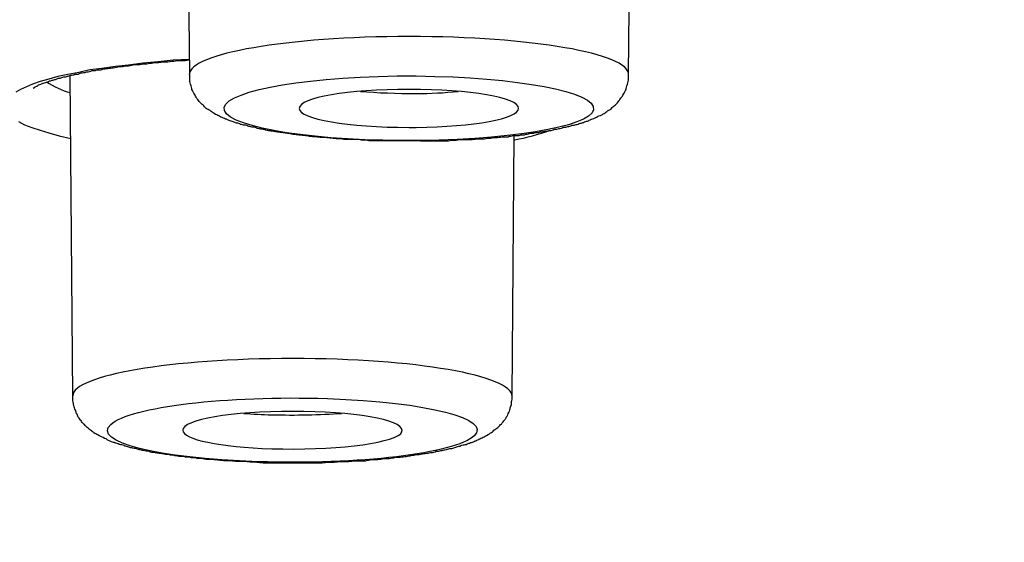
# Model space of a CAD drawing. Units: inches. Extents: x -1105 to 784, y -1219 to 1676.
# Drawn here: x 427 to 436, y 1176 to 1181 of the extents above; entities that cross this region are included whole.
import ezdxf

# ---------------------------------------------------------------- set-up
doc = ezdxf.new("R2010")
doc.units = ezdxf.units.IN
doc.header["$MEASUREMENT"] = 0
doc.layers.add('Layer 1', color=7, linetype='Continuous')

msp = doc.modelspace()

# ---------------------------------------------------------------- linework, layer by layer
at = {"layer": 'Layer 1', "lineweight": 25}
for points in [[(432.6947, 1180.2197), (432.7244, 1183.0263)], [(428.8533, 1180.2197), (428.8295, 1182.4736)], [(428.846, 1180.3475), (428.7092, 1180.3417), (428.5783, 1180.3297), (428.4417, 1180.3177), (428.3168, 1180.2999), (428.2038, 1180.2883), (428.0849, 1180.2702), (427.9779, 1180.2585), (427.8826, 1180.2346), (427.7875, 1180.2168), (427.6984, 1180.199), (427.6211, 1180.1751), (427.5438, 1180.1573), (427.4783, 1180.1337), (427.4247, 1180.1097), (427.3712, 1180.0858), (427.3296, 1180.0622)], [(427.8305, 1177.4011), (427.8067, 1180.2077)], [(427.3534, 1179.8063), (427.4069, 1179.7766), (427.4723, 1179.753), (427.5438, 1179.729), (427.6211, 1179.7054), (427.7102, 1179.6815), (427.8113, 1179.6579)], [(431.6777, 1177.4011), (431.6957, 1179.6847)]]:
    msp.add_lwpolyline(points, dxfattribs=at)
for points, knots in [([(308.7264, 1161.9466), (366.7044, 1156.4462), (439.3701, 1160.1508), (471.0469, 1170.2181), (502.7118, 1180.2854), (481.3936, 1192.9038), (423.4216, 1198.4042), (365.4437, 1203.905), (292.7779, 1200.2001), (261.1012, 1190.1328), (229.4304, 1180.0655), (250.7544, 1167.447), (308.7264, 1161.9466)], [0, 0, 0, 0, 1, 1, 1, 2, 2, 2, 3, 3, 3, 4, 4, 4, 4]), ([(308.6572, 1161.9361), (309.2579, 1161.8827), (309.8644, 1161.829), (310.4591, 1161.7757), (311.0656, 1161.7161), (311.6722, 1161.6624), (312.2787, 1161.6091), (312.8912, 1161.5554), (313.5036, 1161.502), (314.1161, 1161.4545), (314.7345, 1161.4007), (315.347, 1161.3474), (315.9655, 1161.3057), (316.5899, 1161.2523), (317.2084, 1161.2048), (317.8326, 1161.1572), (318.4571, 1161.1097), (319.0873, 1161.0621), (319.7118, 1161.0146), (320.342, 1160.9728), (320.9724, 1160.9253), (321.6027, 1160.8836), (322.2389, 1160.836), (322.8694, 1160.7943), (323.5056, 1160.7529), (324.1478, 1160.7112), (324.7841, 1160.6694), (325.4263, 1160.628), (326.0685, 1160.5921), (326.7108, 1160.5507), (327.353, 1160.509), (328.0012, 1160.4734), (328.6492, 1160.4375), (329.2975, 1160.4019), (329.9457, 1160.3602), (330.5937, 1160.3246), (331.2419, 1160.2949), (331.9019, 1160.2593), (332.5561, 1160.2234), (333.2044, 1160.194), (333.8644, 1160.1642), (334.5184, 1160.1283), (335.1786, 1160.0985), (335.8386, 1160.0687), (336.4986, 1160.0393), (337.1586, 1160.0096), (337.8188, 1159.9798), (338.4848, 1159.9559), (339.1448, 1159.9261), (339.8108, 1159.9025), (340.4768, 1159.8786), (341.1428, 1159.8488), (341.8088, 1159.8252), (342.4748, 1159.8013), (343.1408, 1159.7777), (343.8128, 1159.7537), (344.4848, 1159.7359), (345.1566, 1159.7181), (345.8286, 1159.6942), (346.5006, 1159.6706), (347.1726, 1159.6528), (347.8444, 1159.6347), (348.5224, 1159.6169), (349.1884, 1159.5991), (349.8663, 1159.5813), (350.5441, 1159.5693), (351.2161, 1159.5574), (351.8939, 1159.5396), (352.5719, 1159.528), (353.2499, 1159.5098), (353.9277, 1159.504), (354.6057, 1159.492), (355.2834, 1159.4801), (355.9614, 1159.4684), (356.6452, 1159.4565), (357.3232, 1159.4507), (358.001, 1159.4387), (358.679, 1159.4325), (359.3627, 1159.4267), (360.0407, 1159.4209), (360.7245, 1159.4147), (361.4025, 1159.4089), (362.0863, 1159.4027), (362.7641, 1159.4027), (363.448, 1159.3969), (364.1318, 1159.3969), (364.8098, 1159.3969), (365.4936, 1159.3969), (365.4936, 1159.3969), (367.5391, 1159.3969), (367.5391, 1159.3969), (368.2171, 1159.3969), (368.9009, 1159.3969), (369.5789, 1159.4027), (370.2567, 1159.4027), (370.9404, 1159.4147), (371.6244, 1159.4147), (372.3022, 1159.4209), (372.9862, 1159.4325), (373.664, 1159.4387), (374.342, 1159.4445), (375.0197, 1159.4507), (375.7037, 1159.4623), (376.3815, 1159.4684), (377.0595, 1159.4801), (377.7433, 1159.492), (378.4153, 1159.504), (379.0931, 1159.516), (379.771, 1159.528), (380.4488, 1159.5457), (381.1268, 1159.5574), (381.7988, 1159.5755), (382.4766, 1159.5933), (383.1486, 1159.6053), (383.8266, 1159.6231), (384.4984, 1159.6408), (385.1704, 1159.6586), (385.8423, 1159.6826), (386.5143, 1159.7004), (387.1863, 1159.7181), (387.8581, 1159.7417), (388.5241, 1159.7599), (389.1961, 1159.7893), (389.8621, 1159.8074), (390.5341, 1159.831), (391.2001, 1159.8608), (391.8661, 1159.8847), (392.5321, 1159.9083), (393.1921, 1159.9323), (393.8581, 1159.962), (394.5181, 1159.9914), (395.1783, 1160.0212), (395.8443, 1160.0452), (396.4984, 1160.0749), (397.1584, 1160.1105), (397.8186, 1160.1344), (398.4726, 1160.17), (399.1326, 1160.1998), (399.7868, 1160.2353), (400.4408, 1160.2713), (401.089, 1160.3068), (401.7432, 1160.3366), (402.3913, 1160.3722), (403.0395, 1160.4077), (403.6877, 1160.4495), (404.3357, 1160.485), (404.984, 1160.521), (405.6262, 1160.5624), (406.2684, 1160.5983), (406.9106, 1160.6397), (407.5529, 1160.6814), (408.1831, 1160.7231), (408.8253, 1160.7645), (409.4616, 1160.8062), (410.092, 1160.848), (410.7283, 1160.8955), (411.3585, 1160.9373), (411.9889, 1160.9848), (412.6192, 1161.0262), (413.2496, 1161.0737), (413.8739, 1161.1213), (414.4983, 1161.1692), (415.1228, 1161.2167), (415.741, 1161.2701), (416.3595, 1161.3176), (416.978, 1161.3652), (417.5964, 1161.4189), (418.2089, 1161.4664), (418.8213, 1161.5198), (419.4338, 1161.5735), (420.0405, 1161.6269), (420.6529, 1161.6806), (421.2534, 1161.7339), (421.8601, 1161.7873), (422.4666, 1161.8468), (423.0612, 1161.9005), (423.6617, 1161.9539), (424.2564, 1162.0134), (424.8511, 1162.0729), (425.4458, 1162.1324), (426.0405, 1162.1858), (426.6292, 1162.2511), (427.2119, 1162.3106), (427.8006, 1162.3702), (428.3833, 1162.4297), (428.9661, 1162.4892), (429.5429, 1162.5545), (430.1198, 1162.6141), (430.6965, 1162.6794), (431.2674, 1162.7447), (431.8381, 1162.8101), (432.409, 1162.8757), (432.9739, 1162.9411), (433.5389, 1163.0064), (434.1038, 1163.0779), (434.6627, 1163.1432), (435.2217, 1163.2147), (435.7748, 1163.2801), (436.3337, 1163.3454), (436.8808, 1163.4169), (437.4278, 1163.488), (437.9749, 1163.5595), (438.5221, 1163.6307), (439.0632, 1163.7022), (439.6042, 1163.7737), (440.1395, 1163.8448), (440.6747, 1163.9221), (441.2098, 1163.9994), (441.739, 1164.0709), (442.2684, 1164.1482), (442.7916, 1164.2197), (443.3089, 1164.2967), (443.8323, 1164.374), (444.3555, 1164.4513), (444.8669, 1164.5286), (445.3783, 1164.6059), (445.8896, 1164.6832), (446.3952, 1164.7667), (446.9006, 1164.844), (447.406, 1164.9271), (447.9056, 1165.0044), (448.399, 1165.0879), (448.8986, 1165.171), (449.3862, 1165.2483), (449.8738, 1165.3314), (450.3674, 1165.4149), (450.8491, 1165.498), (451.3307, 1165.5873), (451.8063, 1165.6704), (452.2822, 1165.7539), (452.752, 1165.837), (453.2276, 1165.9263), (453.6915, 1166.0152), (454.1553, 1166.0987), (454.6191, 1166.188), (455.077, 1166.2711), (455.5289, 1166.3604), (455.9867, 1166.4496), (456.4328, 1166.5386), (456.8788, 1166.6279), (457.3307, 1166.7229), (457.7648, 1166.8122), (458.2048, 1166.9015), (458.6449, 1166.9966), (459.073, 1167.0859), (459.5011, 1167.1748), (459.9294, 1167.2699), (460.3515, 1167.3654), (460.7737, 1167.4604), (461.1959, 1167.5555), (461.6062, 1167.6448), (462.0165, 1167.7399), (462.4268, 1167.835), (462.8253, 1167.9301), (463.2296, 1168.0314), (463.6279, 1168.1264), (464.0205, 1168.2215), (464.4188, 1168.3166), (464.8053, 1168.4179), (465.1919, 1168.513), (465.5724, 1168.6139), (465.9589, 1168.7151), (466.3337, 1168.8102), (466.7082, 1168.9111), (467.0828, 1169.0124), (467.4455, 1169.1075), (467.8083, 1169.2145), (468.1711, 1169.3158), (468.5278, 1169.4109), (468.8786, 1169.518), (469.2296, 1169.6189), (469.5804, 1169.7201), (469.9194, 1169.821), (470.2642, 1169.9281), (470.6032, 1170.0294), (470.9362, 1170.1364), (471.2692, 1170.2431), (471.5962, 1170.3444), (471.9174, 1170.4515), (472.2384, 1170.5585), (472.5536, 1170.6594), (472.8688, 1170.7665), (473.1839, 1170.8736), (473.4873, 1170.9806), (473.7905, 1171.0877), (474.0938, 1171.1948), (474.3852, 1171.3018), (474.6825, 1171.4089), (474.9739, 1171.5218), (475.4733, 1171.712), (475.9669, 1171.9025), (476.4545, 1172.1047), (476.9184, 1172.2948), (477.3822, 1172.4912), (477.8401, 1172.6934), (478.2741, 1172.8893), (478.7022, 1173.0857), (479.1245, 1173.2937), (479.5228, 1173.49), (479.9214, 1173.6922), (480.3077, 1173.9063), (480.5041, 1174.0076), (480.6942, 1174.1143), (480.8846, 1174.2213), (481.0868, 1174.3346), (481.2829, 1174.4533), (481.4793, 1174.5723), (481.6695, 1174.6914), (481.8598, 1174.81), (482.0442, 1174.9291), (482.2226, 1175.042), (482.401, 1175.1668), (482.5734, 1175.2859), (482.7458, 1175.4049), (482.9064, 1175.5236), (483.073, 1175.6488), (483.2276, 1175.7617), (483.388, 1175.8865), (483.5366, 1176.0114), (483.6854, 1176.1304), (483.8341, 1176.2553), (483.9709, 1176.3801), (484.1075, 1176.4988), (484.2444, 1176.624), (484.3692, 1176.7547), (484.5001, 1176.8737), (484.6189, 1177.0044), (484.738, 1177.1292), (484.9222, 1177.3256), (485.0888, 1177.5278), (485.2552, 1177.7419), (485.4098, 1177.9441), (485.5526, 1178.152), (485.6834, 1178.372), (485.7785, 1178.5266), (485.8678, 1178.6932), (485.9451, 1178.8598), (486.0282, 1179.0202), (486.0937, 1179.1868), (486.1531, 1179.3592), (486.2126, 1179.52), (486.2661, 1179.6862), (486.3077, 1179.8586), (486.3494, 1180.0252), (486.385, 1180.1976), (486.403, 1180.37), (486.4267, 1180.5246), (486.4385, 1180.6854), (486.4385, 1180.8458)], [0, 0, 0, 0, 1, 1, 1, 2, 2, 2, 3, 3, 3, 4, 4, 4, 5, 5, 5, 6, 6, 6, 7, 7, 7, 8, 8, 8, 9, 9, 9, 10, 10, 10, 11, 11, 11, 12, 12, 12, 13, 13, 13, 14, 14, 14, 15, 15, 15, 16, 16, 16, 17, 17, 17, 18, 18, 18, 19, 19, 19, 20, 20, 20, 21, 21, 21, 22, 22, 22, 23, 23, 23, 24, 24, 24, 25, 25, 25, 26, 26, 26, 27, 27, 27, 28, 28, 28, 29, 29, 29, 30, 30, 30, 31, 31, 31, 32, 32, 32, 33, 33, 33, 34, 34, 34, 35, 35, 35, 36, 36, 36, 37, 37, 37, 38, 38, 38, 39, 39, 39, 40, 40, 40, 41, 41, 41, 42, 42, 42, 43, 43, 43, 44, 44, 44, 45, 45, 45, 46, 46, 46, 47, 47, 47, 48, 48, 48, 49, 49, 49, 50, 50, 50, 51, 51, 51, 52, 52, 52, 53, 53, 53, 54, 54, 54, 55, 55, 55, 56, 56, 56, 57, 57, 57, 58, 58, 58, 59, 59, 59, 60, 60, 60, 61, 61, 61, 62, 62, 62, 63, 63, 63, 64, 64, 64, 65, 65, 65, 66, 66, 66, 67, 67, 67, 68, 68, 68, 69, 69, 69, 70, 70, 70, 71, 71, 71, 72, 72, 72, 73, 73, 73, 74, 74, 74, 75, 75, 75, 76, 76, 76, 77, 77, 77, 78, 78, 78, 79, 79, 79, 80, 80, 80, 81, 81, 81, 82, 82, 82, 83, 83, 83, 84, 84, 84, 85, 85, 85, 86, 86, 86, 87, 87, 87, 88, 88, 88, 89, 89, 89, 90, 90, 90, 91, 91, 91, 92, 92, 92, 93, 93, 93, 94, 94, 94, 95, 95, 95, 96, 96, 96, 97, 97, 97, 98, 98, 98, 99, 99, 99, 100, 100, 100, 101, 101, 101, 102, 102, 102, 103, 103, 103, 104, 104, 104, 105, 105, 105, 106, 106, 106, 107, 107, 107, 108, 108, 108, 109, 109, 109, 110, 110, 110, 111, 111, 111, 112, 112, 112, 113, 113, 113, 114, 114, 114, 115, 115, 115, 116, 116, 116, 116]), ([(432.697, 1180.2168), (432.7028, 1180.4008), (431.8407, 1180.5496), (430.7761, 1180.5496), (429.7118, 1180.5496), (428.8496, 1180.4008), (428.8496, 1180.2168)], [0, 0, 0, 0, 1, 1, 1, 2, 2, 2, 2]), ([(427.4832, 1180.0967), (427.5009, 1180.1083), (427.5009, 1180.1083), (427.5009, 1180.1083), (427.5247, 1180.1203), (427.5247, 1180.1264), (427.5307, 1180.1264), (427.5485, 1180.1322), (427.5545, 1180.1322), (427.5605, 1180.138), (427.5665, 1180.138), (427.5723, 1180.1442), (427.5783, 1180.1442), (427.5902, 1180.1442), (427.596, 1180.15), (427.602, 1180.15), (427.608, 1180.15), (427.614, 1180.1558), (427.6258, 1180.162), (427.6318, 1180.162), (427.6438, 1180.162), (427.6496, 1180.1678), (427.6615, 1180.1678), (427.6675, 1180.174), (427.6793, 1180.174), (427.6853, 1180.1798), (427.6971, 1180.1798), (427.7031, 1180.1856), (427.7151, 1180.1856), (427.7211, 1180.1856), (427.7329, 1180.1918), (427.7448, 1180.1976), (427.7566, 1180.1976), (427.7686, 1180.1976), (427.7744, 1180.2037), (427.7924, 1180.2037), (427.8042, 1180.2095), (427.8102, 1180.2095), (427.828, 1180.2154), (427.8399, 1180.2154), (427.8459, 1180.2215), (427.8637, 1180.2215), (427.8757, 1180.2215), (427.8875, 1180.2273), (427.8995, 1180.2331), (427.9113, 1180.2331), (427.929, 1180.2331), (427.941, 1180.2393), (427.9528, 1180.2393), (427.9708, 1180.2393), (427.9826, 1180.2451), (428.0005, 1180.2513), (428.0123, 1180.2513), (428.0243, 1180.2513), (428.0421, 1180.2571), (428.0599, 1180.2571), (428.0719, 1180.2571), (428.0896, 1180.2629), (428.1074, 1180.2691), (428.1194, 1180.2691), (428.1372, 1180.2691), (428.1492, 1180.2749), (428.1669, 1180.2749), (428.1847, 1180.2749), (428.2027, 1180.2807), (428.2205, 1180.2807), (428.2383, 1180.2869), (428.2562, 1180.2869), (428.274, 1180.2869), (428.2918, 1180.2927), (428.3098, 1180.2927), (428.3275, 1180.2927), (428.3453, 1180.2988), (428.3631, 1180.3046), (428.3811, 1180.3046), (428.3989, 1180.3046), (428.4226, 1180.3046), (428.4404, 1180.3104), (428.4644, 1180.3104), (428.4822, 1180.3104), (428.4999, 1180.3166), (428.5177, 1180.3166), (428.5417, 1180.3224), (428.5595, 1180.3224), (428.5832, 1180.3224), (428.607, 1180.3286), (428.6248, 1180.3286), (428.6486, 1180.3286), (428.6665, 1180.3286), (428.6903, 1180.3344), (428.7141, 1180.3344), (428.7319, 1180.3402), (428.7556, 1180.3402), (428.7794, 1180.3402), (428.8032, 1180.3402), (428.827, 1180.3402), (428.8449, 1180.3464)], [0, 0, 0, 0, 1, 1, 1, 2, 2, 2, 3, 3, 3, 4, 4, 4, 5, 5, 5, 6, 6, 6, 7, 7, 7, 8, 8, 8, 9, 9, 9, 10, 10, 10, 11, 11, 11, 12, 12, 12, 13, 13, 13, 14, 14, 14, 15, 15, 15, 16, 16, 16, 17, 17, 17, 18, 18, 18, 19, 19, 19, 20, 20, 20, 21, 21, 21, 22, 22, 22, 23, 23, 23, 24, 24, 24, 25, 25, 25, 26, 26, 26, 27, 27, 27, 28, 28, 28, 29, 29, 29, 30, 30, 30, 31, 31, 31, 32, 32, 32, 32]), ([(430.875, 1179.6368), (430.875, 1179.6368), (430.8215, 1179.6368), (430.8215, 1179.6368), (430.8215, 1179.6368), (430.762, 1179.6368), (430.762, 1179.6368), (430.762, 1179.6368), (430.7085, 1179.6368), (430.7085, 1179.6368), (430.7085, 1179.6368), (430.6491, 1179.6368), (430.6491, 1179.6368), (430.6491, 1179.6368), (430.5956, 1179.6368), (430.5956, 1179.6368), (430.5956, 1179.6368), (430.5361, 1179.6368), (430.5361, 1179.6368), (430.5183, 1179.6368), (430.5003, 1179.6368), (430.4825, 1179.6368), (430.4825, 1179.6368), (430.423, 1179.6368), (430.423, 1179.6368), (430.4052, 1179.643), (430.3874, 1179.643), (430.3696, 1179.643), (430.3517, 1179.643), (430.3339, 1179.6488), (430.3161, 1179.6488), (430.2981, 1179.6488), (430.2804, 1179.6488), (430.2566, 1179.6488), (430.2566, 1179.6488), (430.2031, 1179.6488), (430.2031, 1179.6488), (430.1853, 1179.655), (430.1673, 1179.655), (430.1495, 1179.655), (430.1317, 1179.655), (430.114, 1179.655), (430.096, 1179.6608), (430.0782, 1179.6608), (430.0604, 1179.6608), (430.0484, 1179.6666), (430.0307, 1179.6666), (430.0127, 1179.6666), (429.9949, 1179.6666), (429.9771, 1179.6666), (429.9593, 1179.6728), (429.9414, 1179.6728), (429.9236, 1179.6728), (429.9058, 1179.6728), (429.8938, 1179.6786), (429.876, 1179.6786), (429.8581, 1179.6847), (429.8403, 1179.6847), (429.8285, 1179.6847), (429.8105, 1179.6847), (429.7987, 1179.6905), (429.7808, 1179.6905), (429.763, 1179.6905), (429.7452, 1179.6963), (429.7332, 1179.6963), (429.7154, 1179.7025), (429.6977, 1179.7025), (429.6857, 1179.7025), (429.6739, 1179.7083), (429.6559, 1179.7083), (429.6441, 1179.7083), (429.6263, 1179.7141), (429.6084, 1179.7141), (429.5966, 1179.7203), (429.5846, 1179.7203), (429.5668, 1179.7203), (429.5548, 1179.7261), (429.5371, 1179.7261), (429.5311, 1179.7261), (429.5133, 1179.7323), (429.5013, 1179.7381), (429.4835, 1179.7381), (429.4775, 1179.7381), (429.4598, 1179.7439), (429.4478, 1179.7439), (429.436, 1179.7501), (429.424, 1179.7559), (429.4062, 1179.7559), (429.3944, 1179.7559), (429.3824, 1179.762), (429.3706, 1179.762), (429.3587, 1179.7678), (429.3467, 1179.7737), (429.3349, 1179.7737), (429.3229, 1179.7737), (429.3111, 1179.7798), (429.2991, 1179.7798), (429.2874, 1179.7856), (429.2814, 1179.7914), (429.2636, 1179.7914), (429.2516, 1179.7976), (429.2456, 1179.7976), (429.2338, 1179.8034), (429.2218, 1179.8096), (429.21, 1179.8096), (429.1981, 1179.8154), (429.1921, 1179.8154), (429.1803, 1179.8274), (429.1683, 1179.8274), (429.1565, 1179.8332), (429.1445, 1179.8393), (429.1267, 1179.8452), (429.1148, 1179.851), (429.103, 1179.8571), (429.091, 1179.8629), (429.0732, 1179.8687), (429.0614, 1179.8807), (429.0494, 1179.8869), (429.0375, 1179.8985), (429.0257, 1179.9047), (429.0137, 1179.9105), (429.0019, 1179.9167), (428.9959, 1179.9225), (428.9841, 1179.9344), (428.9781, 1179.946), (428.9661, 1179.9522), (428.9544, 1179.9642), (428.9424, 1179.9758), (428.9306, 1179.9878), (428.9246, 1179.9998), (428.9126, 1180.0117), (428.9068, 1180.0234), (428.9008, 1180.0353), (428.8948, 1180.0473), (428.8888, 1180.0593), (428.877, 1180.0771), (428.8711, 1180.089), (428.8711, 1180.1007), (428.8651, 1180.1188), (428.8591, 1180.1366), (428.8533, 1180.1544), (428.8533, 1180.1664), (428.8533, 1180.1841), (428.8533, 1180.2019), (428.8533, 1180.2197)], [0, 0, 0, 0, 1, 1, 1, 2, 2, 2, 3, 3, 3, 4, 4, 4, 5, 5, 5, 6, 6, 6, 7, 7, 7, 8, 8, 8, 9, 9, 9, 10, 10, 10, 11, 11, 11, 12, 12, 12, 13, 13, 13, 14, 14, 14, 15, 15, 15, 16, 16, 16, 17, 17, 17, 18, 18, 18, 19, 19, 19, 20, 20, 20, 21, 21, 21, 22, 22, 22, 23, 23, 23, 24, 24, 24, 25, 25, 25, 26, 26, 26, 27, 27, 27, 28, 28, 28, 29, 29, 29, 30, 30, 30, 31, 31, 31, 32, 32, 32, 33, 33, 33, 34, 34, 34, 35, 35, 35, 36, 36, 36, 37, 37, 37, 38, 38, 38, 39, 39, 39, 40, 40, 40, 41, 41, 41, 42, 42, 42, 43, 43, 43, 44, 44, 44, 45, 45, 45, 46, 46, 46, 47, 47, 47, 48, 48, 48, 48]), ([(430.8714, 1179.6397), (431.7693, 1179.6517), (432.4471, 1179.7824), (432.3878, 1179.937), (432.3343, 1180.0916), (431.5672, 1180.2106), (430.6693, 1180.2048), (429.7771, 1180.1929), (429.0993, 1180.056), (429.1589, 1179.9014), (429.2122, 1179.7468), (429.9795, 1179.6277), (430.8714, 1179.6397)], [0, 0, 0, 0, 1, 1, 1, 2, 2, 2, 3, 3, 3, 4, 4, 4, 4]), ([(430.875, 1179.6368), (430.875, 1179.6368), (430.9344, 1179.6368), (430.9344, 1179.6368), (430.9344, 1179.6368), (430.9939, 1179.6368), (430.9939, 1179.6368), (431.0117, 1179.6368), (431.0297, 1179.6368), (431.0474, 1179.6368), (431.0474, 1179.6368), (431.107, 1179.6368), (431.107, 1179.6368), (431.1248, 1179.6368), (431.1425, 1179.643), (431.1605, 1179.643), (431.1783, 1179.643), (431.1961, 1179.643), (431.214, 1179.6488), (431.214, 1179.6488), (431.2734, 1179.6488), (431.2734, 1179.6488), (431.2913, 1179.6488), (431.3091, 1179.6488), (431.3269, 1179.6488), (431.3447, 1179.6488), (431.3627, 1179.655), (431.3804, 1179.655), (431.3982, 1179.655), (431.4162, 1179.655), (431.434, 1179.655), (431.4518, 1179.6608), (431.4697, 1179.6608), (431.4875, 1179.6608), (431.5053, 1179.6666), (431.5233, 1179.6666), (431.5351, 1179.6666), (431.5528, 1179.6666), (431.5708, 1179.6666), (431.5886, 1179.6728), (431.6064, 1179.6728), (431.6243, 1179.6728), (431.6421, 1179.6728), (431.6539, 1179.6786), (431.6719, 1179.6786), (431.6897, 1179.6847), (431.7075, 1179.6847), (431.7254, 1179.6847), (431.7372, 1179.6847), (431.755, 1179.6905), (431.767, 1179.6905), (431.7848, 1179.6905), (431.8027, 1179.6963), (431.8145, 1179.6963), (431.8323, 1179.7025), (431.8503, 1179.7025), (431.8621, 1179.7025), (431.874, 1179.7083), (431.8918, 1179.7083), (431.9096, 1179.7083), (431.9216, 1179.7141), (431.9394, 1179.7141), (431.9514, 1179.7203), (431.9631, 1179.7203), (431.9811, 1179.7203), (431.9929, 1179.7261), (432.0107, 1179.7261), (432.0227, 1179.7261), (432.0346, 1179.7323), (432.0464, 1179.7381), (432.0642, 1179.7381), (432.0762, 1179.7381), (432.088, 1179.7439), (432.1, 1179.7439), (432.1178, 1179.7501), (432.1238, 1179.7559), (432.1415, 1179.7559), (432.1535, 1179.7559), (432.1653, 1179.762), (432.1773, 1179.762), (432.1893, 1179.7678), (432.2011, 1179.7737), (432.213, 1179.7737), (432.2248, 1179.7737), (432.2368, 1179.7798), (432.2486, 1179.7798), (432.2606, 1179.7856), (432.2724, 1179.7914), (432.2844, 1179.7914), (432.2961, 1179.7976), (432.3021, 1179.7976), (432.3141, 1179.8034), (432.3259, 1179.8096), (432.3379, 1179.8096), (432.3497, 1179.8154), (432.3557, 1179.8154), (432.3676, 1179.8274), (432.3854, 1179.8274), (432.4032, 1179.8332), (432.4152, 1179.8452), (432.427, 1179.851), (432.445, 1179.8571), (432.4627, 1179.8629), (432.4687, 1179.8687), (432.4805, 1179.8749), (432.4925, 1179.8807), (432.4983, 1179.8869), (432.5103, 1179.8985), (432.5223, 1179.9047), (432.5341, 1179.9105), (432.546, 1179.9167), (432.5518, 1179.9283), (432.5638, 1179.9344), (432.5698, 1179.946), (432.5816, 1179.9522), (432.5936, 1179.9642), (432.6054, 1179.9758), (432.6114, 1179.9878), (432.6174, 1179.994), (432.6233, 1180.0056), (432.6292, 1180.0117), (432.6351, 1180.0175), (432.6411, 1180.0234), (432.6471, 1180.0353), (432.6529, 1180.0473), (432.6589, 1180.0593), (432.6709, 1180.0771), (432.6769, 1180.089), (432.6769, 1180.1007), (432.6827, 1180.1188), (432.6887, 1180.1366), (432.6947, 1180.1544), (432.6947, 1180.1664), (432.6947, 1180.1841), (432.6947, 1180.2019), (432.6947, 1180.2197)], [0, 0, 0, 0, 1, 1, 1, 2, 2, 2, 3, 3, 3, 4, 4, 4, 5, 5, 5, 6, 6, 6, 7, 7, 7, 8, 8, 8, 9, 9, 9, 10, 10, 10, 11, 11, 11, 12, 12, 12, 13, 13, 13, 14, 14, 14, 15, 15, 15, 16, 16, 16, 17, 17, 17, 18, 18, 18, 19, 19, 19, 20, 20, 20, 21, 21, 21, 22, 22, 22, 23, 23, 23, 24, 24, 24, 25, 25, 25, 26, 26, 26, 27, 27, 27, 28, 28, 28, 29, 29, 29, 30, 30, 30, 31, 31, 31, 32, 32, 32, 33, 33, 33, 34, 34, 34, 35, 35, 35, 36, 36, 36, 37, 37, 37, 38, 38, 38, 39, 39, 39, 40, 40, 40, 41, 41, 41, 42, 42, 42, 43, 43, 43, 44, 44, 44, 45, 45, 45, 45]), ([(431.7338, 1179.9206), (431.7338, 1180.0157), (431.3055, 1180.0869), (430.7763, 1180.0869), (430.2412, 1180.0869), (429.8129, 1180.0157), (429.8129, 1179.9206)], [0, 0, 0, 0, 1, 1, 1, 2, 2, 2, 2]), ([(429.8129, 1179.9206), (429.8129, 1179.8252), (430.2412, 1179.7541), (430.7763, 1179.7541), (430.7763, 1179.7541), (430.8358, 1179.7541), (430.8358, 1179.7541)], [0, 0, 0, 0, 1, 1, 1, 2, 2, 2, 2]), ([(431.6766, 1177.3982), (431.6824, 1177.5822), (430.8202, 1177.731), (429.7557, 1177.731), (428.6914, 1177.731), (427.8292, 1177.5822), (427.8292, 1177.404)], [0, 0, 0, 0, 1, 1, 1, 2, 2, 2, 2]), ([(429.442, 1176.8244), (429.442, 1176.8244), (429.3824, 1176.8244), (429.3824, 1176.8244), (429.3647, 1176.8244), (429.3467, 1176.8302), (429.3289, 1176.8302), (429.3111, 1176.8302), (429.2874, 1176.8302), (429.2694, 1176.8302), (429.2516, 1176.8302), (429.2338, 1176.8302), (429.216, 1176.8364), (429.216, 1176.8364), (429.1625, 1176.8364), (429.1625, 1176.8364), (429.1445, 1176.8364), (429.1267, 1176.8364), (429.109, 1176.8422), (429.091, 1176.8422), (429.0732, 1176.8422), (429.0554, 1176.848), (429.0375, 1176.848), (429.0197, 1176.848), (429.0019, 1176.848), (428.9899, 1176.848), (428.9721, 1176.8541), (428.9544, 1176.8541), (428.9364, 1176.8541), (428.9246, 1176.8541), (428.9068, 1176.8599), (428.8888, 1176.8599), (428.8711, 1176.8599), (428.8533, 1176.8661), (428.8353, 1176.8661), (428.8235, 1176.8661), (428.8057, 1176.8719), (428.7878, 1176.8719), (428.77, 1176.8719), (428.758, 1176.8719), (428.7402, 1176.8777), (428.7284, 1176.8777), (428.7105, 1176.8839), (428.6927, 1176.8839), (428.6807, 1176.8839), (428.6629, 1176.8897), (428.6511, 1176.8897), (428.6331, 1176.8897), (428.6214, 1176.8955), (428.6034, 1176.8955), (428.5916, 1176.9017), (428.5738, 1176.9017), (428.5618, 1176.9017), (428.55, 1176.9075), (428.5321, 1176.9075), (428.5203, 1176.9075), (428.5023, 1176.9137), (428.4965, 1176.9195), (428.4785, 1176.9195), (428.4667, 1176.9195), (428.4488, 1176.9253), (428.437, 1176.9253), (428.425, 1176.9314), (428.4132, 1176.9314), (428.4012, 1176.9373), (428.3894, 1176.9373), (428.3775, 1176.9434), (428.3597, 1176.9434), (428.3537, 1176.9492), (428.3359, 1176.9492), (428.3239, 1176.955), (428.3181, 1176.955), (428.3001, 1176.9612), (428.2884, 1176.9612), (428.2824, 1176.967), (428.2704, 1176.9728), (428.2526, 1176.9728), (428.2466, 1176.979), (428.2348, 1176.979), (428.2228, 1176.9848), (428.211, 1176.991), (428.1991, 1176.991), (428.1931, 1176.9968), (428.1813, 1176.9968), (428.1693, 1177.0026), (428.1515, 1177.0088), (428.1337, 1177.0146), (428.1218, 1177.0265), (428.104, 1177.0323), (428.0862, 1177.0443), (428.0682, 1177.0501), (428.0624, 1177.0501), (428.0564, 1177.0563), (428.0504, 1177.0621), (428.0385, 1177.0683), (428.0267, 1177.0741), (428.0147, 1177.0799), (428.0029, 1177.0861), (427.9969, 1177.098), (427.9851, 1177.1038), (427.9731, 1177.1096), (427.9671, 1177.1216), (427.9554, 1177.1274), (427.9434, 1177.1394), (427.9316, 1177.1514), (427.9256, 1177.1572), (427.9136, 1177.1692), (427.9078, 1177.175), (427.9018, 1177.187), (427.8958, 1177.1931), (427.8898, 1177.2047), (427.878, 1177.2167), (427.8721, 1177.2287), (427.8721, 1177.2407), (427.8601, 1177.2523), (427.8601, 1177.2643), (427.8543, 1177.2762), (427.8483, 1177.2882), (427.8423, 1177.3002), (427.8423, 1177.318), (427.8363, 1177.3296), (427.8363, 1177.3416), (427.8305, 1177.3535), (427.8305, 1177.3713), (427.8305, 1177.3713), (427.8305, 1177.4011), (427.8305, 1177.4011)], [0, 0, 0, 0, 1, 1, 1, 2, 2, 2, 3, 3, 3, 4, 4, 4, 5, 5, 5, 6, 6, 6, 7, 7, 7, 8, 8, 8, 9, 9, 9, 10, 10, 10, 11, 11, 11, 12, 12, 12, 13, 13, 13, 14, 14, 14, 15, 15, 15, 16, 16, 16, 17, 17, 17, 18, 18, 18, 19, 19, 19, 20, 20, 20, 21, 21, 21, 22, 22, 22, 23, 23, 23, 24, 24, 24, 25, 25, 25, 26, 26, 26, 27, 27, 27, 28, 28, 28, 29, 29, 29, 30, 30, 30, 31, 31, 31, 32, 32, 32, 33, 33, 33, 34, 34, 34, 35, 35, 35, 36, 36, 36, 37, 37, 37, 38, 38, 38, 39, 39, 39, 40, 40, 40, 41, 41, 41, 42, 42, 42, 42]), ([(429.4525, 1176.8273), (430.3266, 1176.7975), (431.177, 1176.8984), (431.3434, 1177.053), (431.51, 1177.2018), (430.9391, 1177.3503), (430.0592, 1177.38), (429.179, 1177.4098), (428.3286, 1177.3089), (428.1622, 1177.1543), (427.9956, 1176.9997), (428.5665, 1176.857), (429.4525, 1176.8273)], [0, 0, 0, 0, 1, 1, 1, 2, 2, 2, 3, 3, 3, 4, 4, 4, 4]), ([(429.442, 1176.8244), (429.4598, 1176.8244), (429.4775, 1176.8182), (429.4955, 1176.8182), (429.4955, 1176.8182), (429.5548, 1176.8182), (429.5548, 1176.8182), (429.5548, 1176.8182), (429.6084, 1176.8182), (429.6084, 1176.8182), (429.6263, 1176.8182), (429.6441, 1176.8182), (429.6679, 1176.8182), (429.6679, 1176.8182), (429.7274, 1176.8182), (429.7274, 1176.8182), (429.7274, 1176.8182), (429.7808, 1176.8182), (429.7808, 1176.8182), (429.7808, 1176.8182), (429.8403, 1176.8182), (429.8403, 1176.8182), (429.8581, 1176.8182), (429.876, 1176.8182), (429.8938, 1176.8182), (429.8938, 1176.8182), (429.9534, 1176.8182), (429.9534, 1176.8182), (429.9534, 1176.8182), (430.0127, 1176.8182), (430.0127, 1176.8182), (430.0307, 1176.8182), (430.0484, 1176.8244), (430.0662, 1176.8244), (430.0662, 1176.8244), (430.1198, 1176.8244), (430.1198, 1176.8244), (430.1377, 1176.8244), (430.1555, 1176.8302), (430.1793, 1176.8302), (430.1971, 1176.8302), (430.215, 1176.8302), (430.2328, 1176.8302), (430.2506, 1176.8302), (430.2684, 1176.8302), (430.2864, 1176.8364), (430.2864, 1176.8364), (430.3399, 1176.8364), (430.3399, 1176.8364), (430.3577, 1176.8364), (430.3755, 1176.8364), (430.3934, 1176.8364), (430.4112, 1176.8422), (430.429, 1176.8422), (430.447, 1176.848), (430.4647, 1176.848), (430.4825, 1176.848), (430.5003, 1176.848), (430.5183, 1176.848), (430.5361, 1176.8541), (430.5538, 1176.8541), (430.5658, 1176.8541), (430.5836, 1176.8541), (430.6014, 1176.8541), (430.6194, 1176.8599), (430.6371, 1176.8599), (430.6549, 1176.8661), (430.6669, 1176.8661), (430.6847, 1176.8661), (430.6967, 1176.8661), (430.7144, 1176.8719), (430.7322, 1176.8719), (430.7502, 1176.8719), (430.762, 1176.8777), (430.78, 1176.8777), (430.7977, 1176.8839), (430.8095, 1176.8839), (430.8215, 1176.8839), (430.8393, 1176.8897), (430.8573, 1176.8897), (430.8691, 1176.8897), (430.8868, 1176.8955), (430.8988, 1176.8955), (430.9106, 1176.9017), (430.9286, 1176.9017), (430.9464, 1176.9017), (430.9583, 1176.9075), (430.9701, 1176.9075), (430.9821, 1176.9075), (430.9999, 1176.9137), (431.0117, 1176.9195), (431.0297, 1176.9195), (431.0415, 1176.9195), (431.0534, 1176.9253), (431.0652, 1176.9253), (431.0832, 1176.9314), (431.089, 1176.9314), (431.107, 1176.9373), (431.1188, 1176.9373), (431.1307, 1176.9434), (431.1425, 1176.9434), (431.1545, 1176.9434), (431.1663, 1176.9492), (431.1783, 1176.955), (431.1903, 1176.955), (431.2021, 1176.9612), (431.214, 1176.9612), (431.2258, 1176.967), (431.2378, 1176.9728), (431.2496, 1176.9728), (431.2616, 1176.979), (431.2734, 1176.979), (431.2854, 1176.9848), (431.2971, 1176.991), (431.3031, 1176.991), (431.3151, 1176.9968), (431.3269, 1176.9968), (431.3389, 1177.0026), (431.3507, 1177.0088), (431.3567, 1177.0088), (431.3686, 1177.0146), (431.3804, 1177.0207), (431.3924, 1177.0265), (431.4042, 1177.0323), (431.4162, 1177.0385), (431.428, 1177.0443), (431.44, 1177.0501), (431.4578, 1177.0621), (431.4755, 1177.0683), (431.4875, 1177.0799), (431.4993, 1177.0861), (431.5113, 1177.0919), (431.5173, 1177.1038), (431.5291, 1177.1096), (431.541, 1177.1216), (431.5528, 1177.1274), (431.5648, 1177.1394), (431.5708, 1177.1514), (431.5826, 1177.1572), (431.5946, 1177.1692), (431.6006, 1177.187), (431.6124, 1177.1931), (431.6184, 1177.2047), (431.6243, 1177.2109), (431.6243, 1177.2167), (431.6361, 1177.2287), (431.6421, 1177.2465), (431.6481, 1177.2585), (431.6539, 1177.2762), (431.6599, 1177.2882), (431.6599, 1177.3002), (431.6719, 1177.318), (431.6719, 1177.3358), (431.6719, 1177.3535), (431.6777, 1177.3655), (431.6777, 1177.3833), (431.6777, 1177.4011)], [0, 0, 0, 0, 1, 1, 1, 2, 2, 2, 3, 3, 3, 4, 4, 4, 5, 5, 5, 6, 6, 6, 7, 7, 7, 8, 8, 8, 9, 9, 9, 10, 10, 10, 11, 11, 11, 12, 12, 12, 13, 13, 13, 14, 14, 14, 15, 15, 15, 16, 16, 16, 17, 17, 17, 18, 18, 18, 19, 19, 19, 20, 20, 20, 21, 21, 21, 22, 22, 22, 23, 23, 23, 24, 24, 24, 25, 25, 25, 26, 26, 26, 27, 27, 27, 28, 28, 28, 29, 29, 29, 30, 30, 30, 31, 31, 31, 32, 32, 32, 33, 33, 33, 34, 34, 34, 35, 35, 35, 36, 36, 36, 37, 37, 37, 38, 38, 38, 39, 39, 39, 40, 40, 40, 41, 41, 41, 42, 42, 42, 43, 43, 43, 44, 44, 44, 45, 45, 45, 46, 46, 46, 47, 47, 47, 48, 48, 48, 49, 49, 49, 50, 50, 50, 51, 51, 51, 52, 52, 52, 52]), ([(430.7134, 1177.102), (430.7134, 1177.1971), (430.2851, 1177.2683), (429.7559, 1177.2683), (429.2208, 1177.2683), (428.7925, 1177.1971), (428.7925, 1177.102)], [0, 0, 0, 0, 1, 1, 1, 2, 2, 2, 2]), ([(429.5715, 1176.9412), (430.0949, 1176.9235), (430.6003, 1176.983), (430.7014, 1177.0723), (430.7074, 1177.0839), (430.7134, 1177.0959), (430.7134, 1177.102)], [0, 0, 0, 0, 1, 1, 1, 2, 2, 2, 2])]:
    msp.add_open_spline(points, degree=3, knots=knots, dxfattribs=at)
for points in [[(427.5984, 1180.1537), (427.6639, 1180.1119), (427.7352, 1180.0763), (427.8065, 1180.0586)], [(430.3482, 1180.0691), (430.4969, 1180.0571), (430.6693, 1180.0513), (430.8358, 1180.0513)], [(430.8358, 1180.0513), (430.9607, 1180.0513), (431.0856, 1180.0571), (431.2044, 1180.0691)], [(430.8358, 1179.7541), (431.3412, 1179.7599), (431.7338, 1179.8314), (431.7338, 1179.9206)], [(431.7004, 1179.6459), (431.8015, 1179.6637), (431.9083, 1179.6934), (432.0094, 1179.729)], [(429.3278, 1177.2505), (429.4051, 1177.2447), (429.4882, 1177.2385), (429.5715, 1177.2385)], [(429.5715, 1177.2385), (429.7797, 1177.2327), (429.9938, 1177.2385), (430.184, 1177.2505)], [(428.7925, 1177.102), (428.7925, 1177.0247), (429.1197, 1176.9532), (429.5715, 1176.9412)]]:
    msp.add_open_spline(points, degree=3, dxfattribs=at)

doc.saveas('drawing.dxf')
